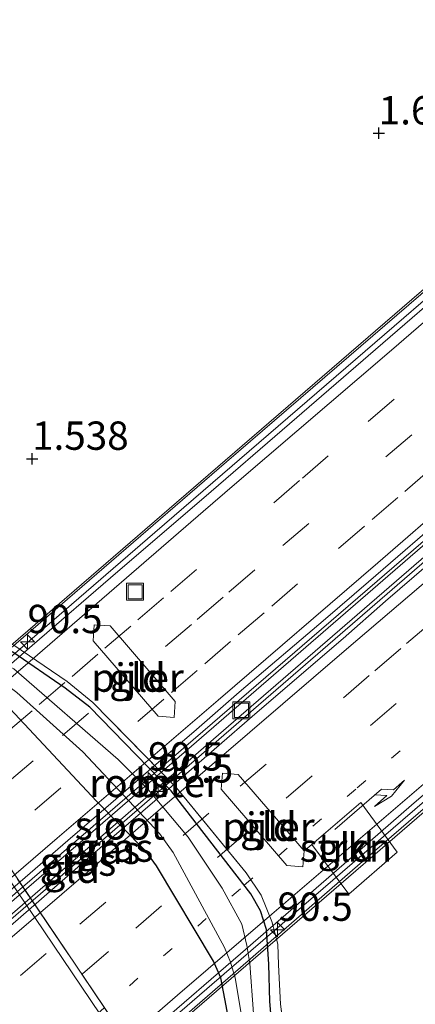
# Model space of a CAD drawing. Units: metres. Extents: x 199995 to 210008, y 499999 to 506253.
# Drawn here: x 200050 to 200085, y 501333 to 501420 of the extents above; entities that cross this region are included whole.
import ezdxf
from ezdxf.enums import TextEntityAlignment as Align

# ---------------------------------------------------------------- set-up
doc = ezdxf.new("R2010")
doc.units = ezdxf.units.M
for name, pattern in [('IE-TERREINAFSCHEIDING', [10, 8, -2]), ('VW-1-3_STREEP', [4, 1, -3]), ('VW-3-9_STREEP', [12, 3, -9])]:
    doc.linetypes.add(name, pattern=pattern)
doc.layers.get('0').update_dxf_attribs({"lineweight": 25})
for name, color, linetype, lineweight in [('B-ME-AM-KILOMETR-S-B2', 7, 'Continuous', 18), ('B-ME-BV-GELEIDECONSTRUCTIE-GELEIDERAIL-L-B2', 213, 'BV-GELEIDERAIL', 18), ('B-ME-GR-STRUIKEN-GV-B6', 93, 'Continuous', 18), ('B-ME-IE-GRASLAND-GV-B6', 93, 'Continuous', 18), ('B-ME-IE-GRONDWERKLIJN-GROND_INGERICHT-GV-B6', 253, 'Continuous', 18), ('B-ME-IE-INRICHTINGSELEMENT-GV-B7', 253, 'Continuous', 18), ('B-ME-IE-INRICHTINGSELEMENT-S-B1', 253, 'Continuous', 18), ('B-ME-IE-INRICHTINGSELEMENT-S-B2', 253, 'Continuous', 18), ('B-ME-IE-TERREINAFSCHEIDING-RASTERHEKWERK-L-B1', 8, 'IE-TERREINAFSCHEIDING', 18), ('B-ME-KW-BRUG-GV-B7', 173, 'Continuous', 18), ('B-ME-KW-LEUNING-L-B2', 8, 'Continuous', 18), ('B-ME-KW-PIJLER-GV-B6', 173, 'Continuous', 18), ('B-ME-OB-BEKLEDING-GV-B6', 253, 'Continuous', 18), ('B-ME-OG-WATER-GV-B6', 153, 'Continuous', 18), ('B-ME-VH-VERH_SOORT-BITUMEN-GV-B7', 8, 'IE-TERREINAFSCHEIDING-NATUURLIJK-HOUTWAL', 18), ('B-ME-VW-MARKERING-13STREEP-045-L-B2', 255, 'VW-1-3_STREEP', 18), ('B-ME-VW-MARKERING-39STREEP-015-L-B2', 255, 'VW-3-9_STREEP', 18), ('B-ME-VW-MARKERING-PIJLRE750-S-B2', 7, 'Continuous', 18), ('B-ME-VW-MARKERING-STREEP-015-L-B2', 7, 'Continuous', 18)]:
    doc.layers.add(name, color=color, linetype=linetype, lineweight=lineweight)
doc.layers.add('B-ME-GW-HOOGTEPUNT-S-B1', color=10, linetype='Continuous')
doc.layers.add('B-ME-GW-INSTEEKWATERGANG-L-B1', color=10, linetype='Continuous')
doc.styles.add('NLCS-ISO', font='NLCS-ISO.TTF')
doc.linetypes.add('BV-GELEIDERAIL', pattern='A,10,-3,[108,NLCS.SHX,S=1,R=0,X=0,Y=0],-3', length=16)
doc.linetypes.add('IE-TERREINAFSCHEIDING-NATUURLIJK-HOUTWAL', pattern='A,7,-1.5,[67,NLCS.SHX,S=0.75,R=45,X=0,Y=0],-1.5,7,-1.5,[70,NLCS.SHX,S=0.75,R=0,X=0,Y=0],-1.5', length=20)

# ---------------------------------------------------------------- blocks, each defined once
blk = doc.blocks.new('put')
for p, q in [((0.75, 0.75), (-0.75, 0.75)), ((-0.75, 0.75), (-0.75, -0.75)), ((0.75, -0.75), (0.75, 0.75)), ((-0.75, -0.75), (0.75, -0.75))]:
    blk.add_line(p, q)
blk.add_lwpolyline([(-0.625, 0.625), (0.625, 0.625), (0.625, -0.625), (-0.625, -0.625)], close=True)
blk = doc.blocks.new('hecto')
for p, q in [((0, 0.625), (-0.625, 0)), ((0, -0.625), (0, 0.625)), ((-0.625, 0), (0.625, 0)), ((0.625, 0), (0, -0.625))]:
    blk.add_line(p, q)
blk = doc.blocks.new('hoogtepunt')
for p, q in [((-0.5, 0), (0.5, 0)), ((0, 0.5), (0, -0.5))]:
    blk.add_line(p, q)
blk = doc.blocks.new('pijlr')
for p, q in [((0, 0, 0.1), (5.45, 0, 0.1)), ((5.45, -0.75, 0.1), (4.7, 0, 0.1)), ((6.2, -0.75, 0.1), (5.45, 0, 0.1)), ((4, -0.75, 0.1), (5.45, -0.75, 0.1)), ((5.7, -1.05, 0.1), (4, -0.75, 0.1)), ((7.5, -0.75, 0.1), (5.7, -1.05, 0.1)), ((7.5, -0.75, 0.1), (6.2, -0.75, 0.1))]:
    blk.add_line(p, q)

msp = doc.modelspace()

# ---------------------------------------------------------------- linework, layer by layer
at = {"layer": 'B-ME-BV-GELEIDECONSTRUCTIE-GELEIDERAIL-L-B2'}
for points in [[(200022.633, 501319.596, 14.623), (200036.411, 501331.492, 14.949), (200065.704, 501356.754, 15.425), (200102.033, 501388.073, 16.058), (200133.335, 501415.1, 16.549), (200159.538, 501437.775, 16.833), (200189.822, 501463.868, 17.156), (200227.198, 501496.044, 17.454), (200257.478, 501522.159, 17.544), (200282.706, 501544.002, 17.454), (200309.886, 501567.461, 17.434), (200340.229, 501593.568, 17.54), (200369.518, 501618.885, 17.422), (200393.646, 501639.722, 17.299), (200423.993, 501665.886, 16.992), (200454.255, 501691.99, 16.53), (200484.454, 501717.998, 16.15), (200512.533, 501742.247, 15.706)], [(200513.521, 501741.106, 15.717), (200494.629, 501724.85, 16.027), (200466.314, 501700.382, 16.42), (200440.146, 501677.803, 16.706), (200416.919, 501657.743, 17.029), (200397.719, 501641.186, 17.258), (200368.433, 501615.928, 17.438), (200346.22, 501596.803, 17.479), (200317.974, 501572.364, 17.393), (200297.8, 501555.021, 17.381), (200271.647, 501532.407, 17.446), (200247.339, 501511.547, 17.512), (200221.043, 501488.844, 17.45), (200197.886, 501468.802, 17.246), (200165.556, 501440.94, 16.812), (200127.222, 501407.895, 16.384), (200087.841, 501373.981, 15.775), (200046.517, 501338.243, 15.038), (200023.579, 501318.501, 14.622)], [(200012.154, 501331.722, 14.361), (200030.054, 501347.176, 14.659), (200062.315, 501375.046, 15.256), (200092.615, 501401.162, 15.743), (200124.907, 501429.014, 16.227), (200160.154, 501459.392, 16.633), (200192.518, 501487.304, 16.992), (200220.8, 501511.734, 17.168), (200224.325, 501514.669, 17.174)], [(200245.896, 501489.133, 17.156), (200232.589, 501477.677, 17.119), (200208.326, 501456.789, 16.927), (200182.12, 501434.133, 16.62), (200177.056, 501429.805, 16.538), (200151.843, 501408.028, 16.267), (200126.61, 501386.218, 15.949), (200100.38, 501363.639, 15.546), (200069.088, 501336.658, 14.941), (200037.776, 501309.614, 14.389), (200034.03, 501306.405, 14.338)]]:
    msp.add_polyline3d(points, dxfattribs=at)
at = {"layer": 'B-ME-GR-STRUIKEN-GV-B6'}
msp.add_polyline3d([(200076.167, 501347.512, 1.311), (200080.486, 501351.225, 1.344), (200083.693, 501346.825, 1.344), (200079.426, 501343.133, 1.344), (200076.167, 501347.512, 1.311)], dxfattribs=at)
at = {"layer": 'B-ME-GW-INSTEEKWATERGANG-L-B1'}
for points in [[(200073.009, 501327.437, 1.26), (200072.468, 501333.645, 1.37), (200072.388, 501336.962, 1.37), (200072.18, 501339.999, 1.37), (200071.641, 501341.663, 1.402), (200070.789, 501343.165, 1.402), (200063.772, 501352.251, 1.402), (200056.569, 501359.62, 1.307), (200054.408, 501361.294, 1.307), (200049.789, 501364.491, 1.307), (200046.094, 501366.105, 1.212), (200043.315, 501367.412, 1.096)], [(200070.06, 501325.292, 1.262), (200069.07, 501330.957, 1.262), (200068.138, 501335.752, 1.262), (200067.485, 501337.212, 1.262), (200062.47, 501345.614, 1.237), (200061.525, 501346.924, 1.237), (200057.178, 501351.324, 1.237), (200049.528, 501359.526, 1.237), (200047.544, 501361.284, 1.237), (200043.919, 501363.511, 1.237), (200041.744, 501364.793, 1.237), (200039.983, 501366.056, 1.096)]]:
    msp.add_polyline3d(points, dxfattribs=at)
at = {"layer": 'B-ME-IE-GRASLAND-GV-B6'}
for points in [[(200071.025, 501332.606, 0.08), (200070.703, 501337.006, 0.08), (200070.427, 501338.594, 0.08), (200069.987, 501340.47, 0.08), (200068.255, 501343.65, 0.08), (200065.26, 501348.144, 0.08), (200061.726, 501352.365, 0.08), (200059.096, 501355.001, 0.08), (200049.874, 501363.022, 0.08), (200045.121, 501365.581, 0.08), (200042.311, 501366.823, 0.08), (200043.315, 501367.412, 1.096), (200046.094, 501366.105, 1.212), (200049.789, 501364.491, 1.307), (200054.408, 501361.294, 1.307), (200056.569, 501359.62, 1.307), (200063.772, 501352.251, 1.402), (200070.789, 501343.165, 1.402), (200071.641, 501341.663, 1.402), (200072.18, 501339.999, 1.37), (200072.388, 501336.962, 1.37), (200072.468, 501333.645, 1.37), (200073.009, 501327.437, 1.26)], [(200073.009, 501327.437, 1.26), (200072.468, 501333.645, 1.37), (200072.388, 501336.962, 1.37), (200072.18, 501339.999, 1.37), (200071.641, 501341.663, 1.402), (200070.789, 501343.165, 1.402), (200063.772, 501352.251, 1.402), (200056.569, 501359.62, 1.307), (200054.408, 501361.294, 1.307), (200049.789, 501364.491, 1.307), (200046.094, 501366.105, 1.212), (200043.315, 501367.412, 1.096), (200043.823, 501367.818, 1.229)], [(200043.823, 501367.818, 1.229), (200048.087, 501365.909, 1.229), (200049.878, 501365.115, 1.206), (200054.572, 501361.902, 1.307), (200056.859, 501360.037, 1.307), (200064.219, 501352.522, 1.367), (200070.387, 501345.014, 1.296), (200071.691, 501343.038, 1.331), (200072.656, 501340.714, 1.226), (200073.168, 501338.706, 1.226), (200073.219, 501336.903, 1.226), (200073.422, 501333.422, 1.226), (200074.289, 501326.645, 1.185)], [(200069.07, 501330.957, 1.262), (200068.138, 501335.752, 1.262), (200067.485, 501337.212, 1.262), (200062.47, 501345.614, 1.237), (200061.525, 501346.924, 1.237), (200057.178, 501351.324, 1.237), (200049.528, 501359.526, 1.237), (200047.544, 501361.284, 1.237), (200043.919, 501363.511, 1.237), (200041.744, 501364.793, 1.237), (200039.983, 501366.056, 1.096), (200040.341, 501366.706, 0.08), (200041.84, 501365.838, 0.08), (200043.925, 501364.874, 0.08), (200047.357, 501362.976, 0.08), (200050.14, 501360.938, 0.08), (200055.974, 501355.674, 0.08), (200062.728, 501348.494, 0.08), (200063.926, 501346.812, 0.08), (200068.482, 501338.409, 0.08), (200069.007, 501337.121, 0.08), (200069.419, 501335.739, 0.08), (200069.925, 501332.602, 0.08)], [(200030.996, 501351.708, 5.13), (200029.933, 501352.063, 4.941), (200033.738, 501354.411, 3.886), (200040.553, 501358.745, 1.275), (200060.291, 501329.529, 1.332), (200062.898, 501325.444, 1.423), (200058.658, 501322.466, 2.887), (200053.265, 501319.086, 4.954), (200052.407, 501318.468, 4.983), (200052.042, 501318.644, 4.947), (200052.975, 501319.249, 4.824), (200062.24, 501325.492, 1.743), (200059.969, 501328.864, 1.743), (200040.155, 501358.147, 1.479), (200030.996, 501351.708, 5.13)]]:
    msp.add_polyline3d(points, dxfattribs=at)
at = {"layer": 'B-ME-IE-GRONDWERKLIJN-GROND_INGERICHT-GV-B6'}
for points in [[(200143.386, 501320.77, 1.22), (200135.748, 501313.696, 1.195), (200125.562, 501304.25, 1.073), (200116.718, 501295.501, 1.077), (200076.825, 501324.783, 1.179), (200074.289, 501326.645, 1.185), (200073.422, 501333.422, 1.226), (200073.219, 501336.903, 1.226), (200073.168, 501338.706, 1.226), (200072.656, 501340.714, 1.226), (200071.691, 501343.038, 1.331), (200070.387, 501345.014, 1.296), (200064.219, 501352.522, 1.367), (200056.859, 501360.037, 1.307), (200054.572, 501361.902, 1.307), (200049.878, 501365.115, 1.206), (200048.087, 501365.909, 1.229), (200043.823, 501367.818, 1.229), (200018.172, 501410.154, 1.281), (200000, 501440.146, 1.318)], [(200143.386, 501320.77, 1.22), (200135.748, 501313.696, 1.195), (200125.562, 501304.25, 1.073), (200116.718, 501295.501, 1.077), (200076.825, 501324.783, 1.179), (200074.289, 501326.645, 1.185), (200073.422, 501333.422, 1.226), (200073.219, 501336.903, 1.226), (200073.168, 501338.706, 1.226), (200072.656, 501340.714, 1.226), (200071.691, 501343.038, 1.331), (200070.387, 501345.014, 1.296), (200064.219, 501352.522, 1.367), (200056.859, 501360.037, 1.307), (200054.572, 501361.902, 1.307), (200049.878, 501365.115, 1.206), (200048.087, 501365.909, 1.229), (200043.823, 501367.818, 1.229), (200018.172, 501410.154, 1.281), (200000, 501440.146, 1.318)], [(200062.605, 501358.821, 1.142), (200064.016, 501358.716, 1.142), (200064.121, 501360.126, 1.142), (200058.38, 501366.793, 1.472), (200056.97, 501366.898, 1.472), (200056.864, 501365.488, 1.472), (200062.605, 501358.821, 1.142)], [(200062.605, 501358.821, 1.142), (200064.016, 501358.716, 1.142), (200064.121, 501360.126, 1.142), (200058.38, 501366.793, 1.472), (200056.97, 501366.898, 1.472), (200056.864, 501365.488, 1.472), (200062.605, 501358.821, 1.142)], [(200070.06, 501325.292, 1.262), (200063.962, 501321.114, 1.765), (200063.114, 501323.522, 1.656), (200062.898, 501325.444, 1.423), (200060.291, 501329.529, 1.332), (200040.553, 501358.745, 1.275), (200039.616, 501359.124, 1.275), (200038.767, 501359.813, 1.249), (200037.075, 501361.912, 1.286), (200039.983, 501366.056, 1.096), (200041.744, 501364.793, 1.237), (200043.919, 501363.511, 1.237), (200047.544, 501361.284, 1.237), (200049.528, 501359.526, 1.237), (200057.178, 501351.324, 1.237), (200061.525, 501346.924, 1.237), (200062.47, 501345.614, 1.237), (200067.485, 501337.212, 1.262), (200068.138, 501335.752, 1.262), (200069.07, 501330.957, 1.262), (200070.06, 501325.292, 1.262)], [(200075.39, 501345.537, 1.311), (200075.495, 501346.947, 1.311), (200069.687, 501353.689, 1.25), (200068.277, 501353.794, 1.25), (200068.172, 501352.384, 1.25), (200073.98, 501345.642, 1.311), (200075.39, 501345.537, 1.311)], [(200075.39, 501345.537, 1.311), (200075.495, 501346.947, 1.311), (200069.687, 501353.689, 1.25), (200068.277, 501353.794, 1.25), (200068.172, 501352.384, 1.25), (200073.98, 501345.642, 1.311), (200075.39, 501345.537, 1.311)], [(200076.167, 501347.512, 1.311), (200079.426, 501343.133, 1.344), (200083.693, 501346.825, 1.344), (200080.486, 501351.225, 1.344), (200076.167, 501347.512, 1.311)], [(200076.167, 501347.512, 1.311), (200079.426, 501343.133, 1.344), (200083.693, 501346.825, 1.344), (200080.486, 501351.225, 1.344), (200076.167, 501347.512, 1.311)]]:
    msp.add_polyline3d(points, dxfattribs=at)
at = {"layer": 'B-ME-IE-INRICHTINGSELEMENT-GV-B7'}
msp.add_polyline3d([(200042.485, 501336.283, 14.388), (200064.013, 501354.854, 14.718), (200086.38, 501374.22, 15.27), (200086.923, 501373.603, 15.27), (200070.807, 501359.699, 14.868), (200043.068, 501335.646, 14.43), (200042.485, 501336.283, 14.388)], dxfattribs=at)
at = {"layer": 'B-ME-IE-TERREINAFSCHEIDING-RASTERHEKWERK-L-B1'}
msp.add_line((200075.495, 501346.947, 1.311), (200076.167, 501347.512, 1.311), dxfattribs=at)
for points in [[(200074.289, 501326.645, 1.185), (200073.422, 501333.422, 1.226), (200073.219, 501336.903, 1.226), (200073.168, 501338.706, 1.226), (200072.656, 501340.714, 1.226), (200071.691, 501343.038, 1.331), (200070.387, 501345.014, 1.296), (200064.219, 501352.522, 1.367), (200056.859, 501360.037, 1.307), (200054.572, 501361.902, 1.307), (200049.878, 501365.115, 1.206), (200048.087, 501365.909, 1.229), (200043.823, 501367.818, 1.229)], [(200062.898, 501325.444, 1.423), (200060.291, 501329.529, 1.332), (200040.553, 501358.745, 1.275)], [(200076.167, 501347.512, 1.311), (200079.426, 501343.133, 1.344), (200083.693, 501346.825, 1.344), (200080.486, 501351.225, 1.344), (200076.167, 501347.512, 1.311)]]:
    msp.add_polyline3d(points, dxfattribs=at)
at = {"layer": 'B-ME-KW-BRUG-GV-B7'}
for points in [[(200011.676, 501332.28, 13.592), (200023.465, 501342.516, 13.737), (200032.145, 501350.003, 14.039), (200041.208, 501357.82, 14.211), (200068.53, 501381.388, 14.511), (200092.053, 501401.692, 15.471), (200114.068, 501420.635, 15.474), (200140.908, 501443.655, 15.372)], [(200140.749, 501397.481, 15.636), (200097.734, 501360.45, 14.841), (200063.884, 501331.209, 14.229)], [(200042.485, 501336.283, 14.388), (200043.068, 501335.646, 14.43), (200070.807, 501359.699, 14.868), (200086.923, 501373.603, 15.27), (200086.38, 501374.22, 15.27), (200064.013, 501354.854, 14.718), (200042.485, 501336.283, 14.388)]]:
    msp.add_polyline3d(points, dxfattribs=at)
at = {"layer": 'B-ME-KW-LEUNING-L-B2'}
for points in [[(200011.781, 501332.157, 13.601), (200023.18, 501342.025, 13.887), (200041.84, 501358.16, 14.157), (200068.643, 501381.273, 14.535), (200092.341, 501401.706, 14.919), (200114.227, 501420.453, 15.288), (200136.655, 501439.775, 15.573), (200159.761, 501459.82, 15.966), (200180.262, 501477.51, 15.9), (200205.037, 501498.873, 16.323), (200226.794, 501517.67, 16.425), (200250.498, 501538.106, 16.527), (200265.444, 501550.938, 16.212), (200284.774, 501567.614, 16.335), (200296.463, 501577.697, 16.326), (200324.253, 501601.755, 16.218), (200352.617, 501626.225, 16.302), (200384.22, 501653.41, 16.179), (200407.225, 501673.356, 15.798), (200432.229, 501694.9, 15.6), (200454.599, 501714.261, 15.438), (200477.552, 501734.058, 14.88), (200501.631, 501754.818, 14.715), (200507.506, 501759.831, 14.664)], [(200034.384, 501305.986, 13.54), (200063.381, 501331.008, 14.031), (200080.215, 501345.625, 14.226), (200104.616, 501366.702, 15.159), (200129.752, 501388.241, 15.267), (200151.647, 501407.185, 15.696), (200173.267, 501425.743, 15.93), (200197.452, 501446.828, 16.023), (200229.596, 501474.489, 16.215), (200264.138, 501504.213, 16.473), (200295.232, 501531.126, 16.338), (200307.385, 501541.572, 16.368), (200327.535, 501559.056, 16.383), (200357.749, 501585.032, 16.407), (200377.879, 501602.238, 16.419), (200396.326, 501618.139, 16.335), (200424.549, 501642.445, 16.068), (200448.317, 501662.87, 15.855), (200463.337, 501675.885, 15.624), (200490.125, 501699.035, 15.471), (200508.172, 501714.595, 15.276), (200529.998, 501733.434, 14.709)]]:
    msp.add_polyline3d(points, dxfattribs=at)
at = {"layer": 'B-ME-KW-PIJLER-GV-B6'}
for points in [[(200062.605, 501358.821, 1.142), (200056.864, 501365.488, 1.472), (200056.97, 501366.898, 1.472), (200058.38, 501366.793, 1.472), (200064.121, 501360.126, 1.142), (200064.016, 501358.716, 1.142), (200062.605, 501358.821, 1.142)], [(200075.39, 501345.537, 1.311), (200073.98, 501345.642, 1.311), (200068.172, 501352.384, 1.25), (200068.277, 501353.794, 1.25), (200069.687, 501353.689, 1.25), (200075.495, 501346.947, 1.311), (200075.39, 501345.537, 1.311)]]:
    msp.add_polyline3d(points, dxfattribs=at)
at = {"layer": 'B-ME-OB-BEKLEDING-GV-B6'}
msp.add_polyline3d([(200030.996, 501351.708, 5.13), (200040.155, 501358.147, 1.479), (200059.969, 501328.864, 1.743), (200062.24, 501325.492, 1.743), (200052.975, 501319.249, 4.824), (200052.042, 501318.644, 4.947), (200030.996, 501351.708, 5.13)], dxfattribs=at)
at = {"layer": 'B-ME-OG-WATER-GV-B6'}
for points in [[(200040.341, 501366.706, 0.08), (200042.311, 501366.823, 0.08), (200045.121, 501365.581, 0.08), (200049.874, 501363.022, 0.08), (200059.096, 501355.001, 0.08), (200061.726, 501352.365, 0.08), (200065.26, 501348.144, 0.08), (200068.255, 501343.65, 0.08), (200069.987, 501340.47, 0.08), (200070.427, 501338.594, 0.08), (200070.703, 501337.006, 0.08), (200071.025, 501332.606, 0.08)], [(200069.925, 501332.602, 0.08), (200069.419, 501335.739, 0.08), (200069.007, 501337.121, 0.08), (200068.482, 501338.409, 0.08), (200063.926, 501346.812, 0.08), (200062.728, 501348.494, 0.08), (200055.974, 501355.674, 0.08), (200050.14, 501360.938, 0.08), (200047.357, 501362.976, 0.08), (200043.925, 501364.874, 0.08), (200041.84, 501365.838, 0.08), (200040.341, 501366.706, 0.08)]]:
    msp.add_polyline3d(points, dxfattribs=at)
at = {"layer": 'B-ME-VH-VERH_SOORT-BITUMEN-GV-B7'}
for points in [[(200012.45, 501331.379, 13.527), (200017.402, 501335.659, 13.731), (200024.977, 501342.21, 13.88), (200028.757, 501345.483, 13.954), (200036.333, 501352.009, 14.107), (200043.926, 501358.518, 14.245), (200051.489, 501365.06, 14.377), (200059.066, 501371.587, 14.503), (200066.652, 501378.101, 14.624), (200074.215, 501384.644, 14.76), (200081.783, 501391.182, 14.899), (200089.358, 501397.71, 15.022), (200096.942, 501404.228, 15.133), (200104.503, 501410.77, 15.25), (200112.086, 501417.29, 15.374), (200119.644, 501423.838, 15.469), (200127.216, 501430.369, 15.574), (200134.788, 501436.902, 15.658), (200142.352, 501443.442, 15.74)], [(200137.918, 501419.732, 15.912), (200134.153, 501416.441, 15.872), (200130.359, 501413.185, 15.819), (200126.615, 501409.87, 15.757), (200122.813, 501406.623, 15.703), (200119.025, 501403.359, 15.648), (200115.235, 501400.098, 15.591), (200111.451, 501396.83, 15.541), (200107.665, 501393.565, 15.485), (200103.879, 501390.298, 15.429), (200100.095, 501387.03, 15.364), (200092.533, 501380.488, 15.226), (200088.735, 501377.234, 15.16), (200081.162, 501370.704, 15.027), (200077.376, 501367.438, 14.965), (200069.765, 501360.953, 14.836), (200066.001, 501357.662, 14.771), (200062.209, 501354.403, 14.705), (200058.428, 501351.132, 14.634), (200054.64, 501347.866, 14.573), (200050.869, 501344.583, 14.503), (200047.077, 501341.324, 14.444), (200039.516, 501334.779, 14.291), (200035.726, 501331.516, 14.207)], [(200041.087, 501333.01, 14.288), (200048.653, 501339.549, 14.427), (200056.198, 501346.112, 14.566), (200063.79, 501352.62, 14.719), (200067.568, 501355.895, 14.772), (200071.34, 501359.177, 14.837), (200078.93, 501365.688, 14.99), (200082.681, 501368.996, 15.063), (200086.474, 501372.253, 15.141), (200094.065, 501378.762, 15.285), (200097.834, 501382.049, 15.349), (200105.431, 501388.552, 15.472), (200109.206, 501391.83, 15.555), (200116.799, 501398.337, 15.658), (200120.552, 501401.641, 15.693), (200124.36, 501404.882, 15.758), (200128.155, 501408.137, 15.795), (200131.924, 501411.422, 15.84), (200135.703, 501414.697, 15.898), (200139.472, 501417.983, 15.925)], [(200138.007, 501396.666, 15.466), (200130.434, 501390.137, 15.377), (200122.854, 501383.621, 15.272), (200115.285, 501377.085, 15.151), (200107.719, 501370.546, 15.026), (200100.148, 501364.013, 14.883), (200092.561, 501357.499, 14.736), (200084.983, 501350.974, 14.572), (200077.433, 501344.416, 14.434), (200069.871, 501337.872, 14.32), (200062.315, 501331.322, 14.21)]]:
    msp.add_polyline3d(points, dxfattribs=at)
at = {"layer": 'B-ME-VW-MARKERING-13STREEP-045-L-B2'}
msp.add_polyline3d([(200030.957, 501309.737, 13.734), (200045.32, 501322.165, 13.973), (200048.036, 501324.512, 14.044), (200070.214, 501343.906, 14.427), (200080.187, 501352.506, 14.611), (200087.755, 501359.042, 14.763), (200095.324, 501365.579, 14.915), (200102.892, 501372.115, 15.061), (200110.46, 501378.651, 15.179), (200118.028, 501385.188, 15.307), (200125.531, 501391.662, 15.415), (200132.951, 501398.065, 15.513), (200140.37, 501404.467, 15.608), (200147.79, 501410.869, 15.703), (200155.209, 501417.271, 15.791), (200162.629, 501423.674, 15.882), (200170.049, 501430.076, 15.969), (200177.468, 501436.478, 16.067), (200184.888, 501442.88, 16.161), (200192.308, 501449.283, 16.247), (200199.852, 501455.794, 16.319), (200207.271, 501462.196, 16.399), (200214.69, 501468.599, 16.488)], dxfattribs=at)
at = {"layer": 'B-ME-VW-MARKERING-39STREEP-015-L-B2'}
for points in [[(200028.637, 501312.648, 13.809), (200060.644, 501340.13, 14.375), (200067.859, 501346.372, 14.497), (200073.918, 501351.602, 14.618), (200081.343, 501357.998, 14.75), (200088.767, 501364.394, 14.91), (200096.192, 501370.791, 15.057), (200103.617, 501377.187, 15.178), (200111.042, 501383.583, 15.295), (200118.526, 501390.036, 15.415), (200125.946, 501396.437, 15.517), (200133.367, 501402.839, 15.622), (200140.787, 501409.241, 15.712), (200148.207, 501415.642, 15.801), (200155.779, 501422.174, 15.894), (200163.351, 501428.707, 15.988), (200170.922, 501435.239, 16.087), (200178.494, 501441.771, 16.181), (200186.066, 501448.303, 16.272), (200193.518, 501454.732, 16.354), (200200.938, 501461.133, 16.423), (200208.358, 501467.535, 16.511)], [(200150.137, 501435.36, 15.961), (200135.686, 501422.908, 15.806), (200132.796, 501420.417, 15.787), (200129.912, 501417.931, 15.725), (200115.492, 501405.497, 15.533), (200101.071, 501393.063, 15.298), (200095.303, 501388.09, 15.221), (200089.535, 501383.117, 15.105), (200086.651, 501380.63, 15.078), (200083.767, 501378.143, 14.988), (200080.815, 501375.599, 14.965), (200074.91, 501370.511, 14.897), (200071.958, 501367.966, 14.817), (200069.006, 501365.422, 14.762), (200066.054, 501362.878, 14.731), (200063.102, 501360.334, 14.655), (200048.34, 501347.613, 14.424), (200045.388, 501345.069, 14.397), (200042.436, 501342.525, 14.306), (200027.675, 501329.804, 14.032), (200019.686, 501323.006, 13.856)], [(200137.289, 501428.605, 15.809), (200131.722, 501423.753, 15.732), (200128.938, 501421.327, 15.673), (200125.929, 501418.753, 15.634), (200122.92, 501416.18, 15.62), (200119.91, 501413.606, 15.584), (200116.901, 501411.032, 15.507), (200113.892, 501408.458, 15.485), (200110.883, 501405.885, 15.428), (200107.874, 501403.311, 15.398), (200098.846, 501395.589, 15.233), (200084.992, 501383.667, 15.015), (200071.137, 501371.744, 14.771), (200068.343, 501369.336, 14.712), (200065.548, 501366.929, 14.706), (200051.576, 501354.891, 14.445), (200043.019, 501347.548, 14.33), (200031.61, 501337.758, 14.077), (200028.758, 501335.31, 14.04), (200020.201, 501327.967, 13.87), (200017.443, 501325.6, 13.79)], [(200139.267, 501412.476, 15.766), (200136.358, 501409.961, 15.745), (200130.54, 501404.931, 15.647), (200124.722, 501399.9, 15.584), (200110.177, 501387.325, 15.375), (200107.239, 501384.788, 15.303), (200092.55, 501372.107, 15.075), (200089.612, 501369.571, 15.022), (200086.821, 501367.185, 14.953), (200084.029, 501364.799, 14.912), (200081.238, 501362.413, 14.841), (200067.079, 501350.264, 14.587), (200052.732, 501337.902, 14.363), (200044.407, 501330.759, 14.207), (200041.632, 501328.378, 14.183), (200038.857, 501325.997, 14.127), (200033.576, 501321.393, 13.98), (200030.936, 501319.091, 13.967), (200028.296, 501316.788, 13.862), (200026.436, 501315.195, 13.875)], [(200020.524, 501332.772, 13.835), (200023.243, 501335.093, 13.913), (200025.962, 501337.415, 13.962), (200028.867, 501339.908, 13.996), (200043.393, 501352.373, 14.27), (200049.203, 501357.358, 14.389), (200052.108, 501359.851, 14.428), (200055.013, 501362.344, 14.487), (200057.918, 501364.837, 14.511), (200060.823, 501367.33, 14.57), (200063.728, 501369.831, 14.604), (200075.348, 501379.837, 14.803), (200081.158, 501384.84, 14.933), (200086.968, 501389.842, 15.002)]]:
    msp.add_polyline3d(points, dxfattribs=at)
at = {"layer": 'B-ME-VW-MARKERING-STREEP-015-L-B2'}
for points in [[(200033.242, 501307.32, 13.646), (200033.427, 501307.479, 13.648), (200064.327, 501334.208, 14.239), (200072.646, 501341.361, 14.359), (200086.223, 501353, 14.603), (200093.793, 501359.533, 14.765), (200101.364, 501366.066, 14.912), (200108.935, 501372.599, 15.049), (200116.506, 501379.132, 15.174), (200124.009, 501385.606, 15.288), (200131.428, 501392.009, 15.39), (200138.999, 501398.542, 15.485), (200146.57, 501405.075, 15.587), (200154.141, 501411.608, 15.68), (200161.712, 501418.141, 15.773), (200169.283, 501424.674, 15.85), (200176.854, 501431.207, 15.956), (200184.425, 501437.74, 16.054), (200191.996, 501444.273, 16.139), (200199.564, 501450.803, 16.225), (200206.984, 501457.204, 16.288), (200214.404, 501463.606, 16.39), (200221.824, 501470.008, 16.486)], [(200021.789, 501320.572, 13.94), (200026.323, 501324.504, 14.005), (200036.632, 501333.398, 14.249), (200039.477, 501335.842, 14.282), (200053.7, 501348.063, 14.544), (200067.914, 501360.245, 14.794), (200081.986, 501372.355, 15.03), (200095.718, 501384.255, 15.269), (200111.575, 501397.967, 15.515), (200125.654, 501410.109, 15.711), (200139.677, 501422.201, 15.904), (200153.479, 501434.096, 16.069), (200167.189, 501445.915, 16.243), (200175.33, 501452.938, 16.36), (200176.517, 501453.961, 16.361), (200176.68, 501454.102, 16.373), (200176.817, 501454.22, 16.37), (200176.945, 501454.33, 16.37), (200177.086, 501454.452, 16.384), (200177.277, 501454.617, 16.365), (200186.837, 501462.864, 16.504), (200192.437, 501467.694, 16.53)], [(200012.934, 501330.818, 13.68), (200015.417, 501332.929, 13.715), (200018.004, 501335.127, 13.772), (200020.59, 501337.326, 13.802), (200034.628, 501349.346, 14.082), (200037.435, 501351.75, 14.151), (200051.952, 501364.261, 14.395), (200066.588, 501376.896, 14.62), (200069.355, 501379.27, 14.69), (200083.191, 501391.138, 14.942), (200097.938, 501403.88, 15.159), (200112.798, 501416.734, 15.399), (200127.201, 501429.166, 15.59), (200141.603, 501441.599, 15.731), (200144.483, 501444.085, 15.763), (200147.364, 501446.572, 15.819), (200150.244, 501449.058, 15.843), (200153.125, 501451.545, 15.897), (200158.886, 501456.518, 15.941), (200170.304, 501466.359, 16.14)], [(200024.256, 501317.405, 13.926), (200026.269, 501319.149, 13.964), (200028.915, 501321.442, 13.997), (200042.404, 501333.084, 14.27), (200056.399, 501345.104, 14.51), (200059.292, 501347.6, 14.551), (200062.186, 501350.095, 14.617), (200065.079, 501352.591, 14.654), (200079.239, 501364.74, 14.913), (200084.821, 501369.512, 15.014), (200087.612, 501371.898, 15.084), (200102.297, 501384.576, 15.326), (200116.898, 501397.192, 15.559), (200119.807, 501399.707, 15.609), (200122.717, 501402.223, 15.63), (200125.626, 501404.738, 15.682), (200140.24, 501417.364, 15.871)]]:
    msp.add_polyline3d(points, dxfattribs=at)

# ---------------------------------------------------------------- block references
at = {"layer": 'B-ME-AM-KILOMETR-S-B2', "rotation": 90}
for p in [(200051.081, 501365.38, 14.323), (200061.72, 501353.251, 14.645), (200062.611, 501352.197, 14.64), (200073.154, 501339.992, 14.278)]:
    msp.add_blockref('hecto', p, dxfattribs=at)
at = {"layer": 'B-ME-GW-HOOGTEPUNT-S-B1', "rotation": 90}
for p in [(200082.081, 501410.275, 1.622), (200082.081, 501410.275, 1.622), (200051.491, 501381.559, 1.538), (200051.491, 501381.559, 1.538)]:
    msp.add_blockref('hoogtepunt', p, dxfattribs=at)
at = {"layer": 'B-ME-IE-INRICHTINGSELEMENT-S-B1', "rotation": 90}
msp.add_blockref('put', (200060.581, 501369.812, 1.474), dxfattribs=at)
at = {"layer": 'B-ME-IE-INRICHTINGSELEMENT-S-B2', "rotation": 90}
msp.add_blockref('put', (200069.964, 501359.345, 14.976), dxfattribs=at)
at = {"layer": 'B-ME-VW-MARKERING-PIJLRE750-S-B2', "rotation": 41}
msp.add_blockref('pijlr', (200078.201, 501348.819, 14.522), dxfattribs=at)

# ---------------------------------------------------------------- texts
at = {"layer": 'B-ME-AM-KILOMETR-S-B2', "ltscale": 0.2, "style": 'NLCS-ISO'}
for p in [(200051.081, 501365.38, 14.323), (200061.72, 501353.251, 14.645), (200062.611, 501352.197, 14.64), (200073.154, 501339.992, 14.278)]:
    msp.add_text('90.5', height=2.5, dxfattribs=at).set_placement(p, align=Align.BOTTOM_LEFT)
at = {"layer": 'B-ME-GR-STRUIKEN-GV-B6', "ltscale": 0.2, "style": 'NLCS-ISO'}
msp.add_text('strkn', height=2.5, dxfattribs=at).set_placement((200079.188, 501347.241), align=Align.MIDDLE_CENTER)
at = {"layer": 'B-ME-GW-HOOGTEPUNT-S-B1', "ltscale": 0.2, "style": 'NLCS-ISO'}
for s, p in [('1.622', (200082.081, 501410.275, 1.622)), ('1.622', (200082.081, 501410.275, 1.622)), ('1.538', (200051.491, 501381.559, 1.538)), ('1.538', (200051.491, 501381.559, 1.538))]:
    msp.add_text(s, height=2.5, dxfattribs=at).set_placement(p, align=Align.BOTTOM_LEFT)
at = {"layer": 'B-ME-IE-GRASLAND-GV-B6', "ltscale": 0.2, "style": 'NLCS-ISO'}
for p in [(200057.66, 501347.041), (200058.802, 501347.232), (200055.538, 501345.999)]:
    msp.add_text('gras', height=2.5, dxfattribs=at).set_placement(p, align=Align.MIDDLE_CENTER)
at = {"layer": 'B-ME-IE-GRONDWERKLIJN-GROND_INGERICHT-GV-B6', "ltscale": 0.2, "style": 'NLCS-ISO'}
for p in [(200060.794, 501362.238), (200060.794, 501362.238), (200072.342, 501349.076), (200072.342, 501349.076), (200079.188, 501347.241), (200079.188, 501347.241), (200054.999, 501345.368)]:
    msp.add_text('gld', height=2.5, dxfattribs=at).set_placement(p, align=Align.MIDDLE_CENTER)
at = {"layer": 'B-ME-IE-INRICHTINGSELEMENT-GV-B7', "ltscale": 0.2, "style": 'NLCS-ISO'}
msp.add_text('rooster', height=2.5, dxfattribs=at).set_placement((200062.309, 501352.941), align=Align.MIDDLE_CENTER)
at = {"layer": 'B-ME-KW-BRUG-GV-B7', "ltscale": 0.2, "style": 'NLCS-ISO'}
msp.add_text('br', height=2.5, dxfattribs=at).set_placement((200062.309, 501352.941), align=Align.MIDDLE_CENTER)
at = {"layer": 'B-ME-KW-PIJLER-GV-B6', "ltscale": 0.2, "style": 'NLCS-ISO'}
for p in [(200060.794, 501362.238), (200072.342, 501349.076)]:
    msp.add_text('pijler', height=2.5, dxfattribs=at).set_placement(p, align=Align.MIDDLE_CENTER)
at = {"layer": 'B-ME-OG-WATER-GV-B6', "ltscale": 0.2, "style": 'NLCS-ISO'}
msp.add_text('sloot', height=2.5, dxfattribs=at).set_placement((200059.238, 501349.19), align=Align.MIDDLE_CENTER)

doc.saveas('drawing.dxf')
